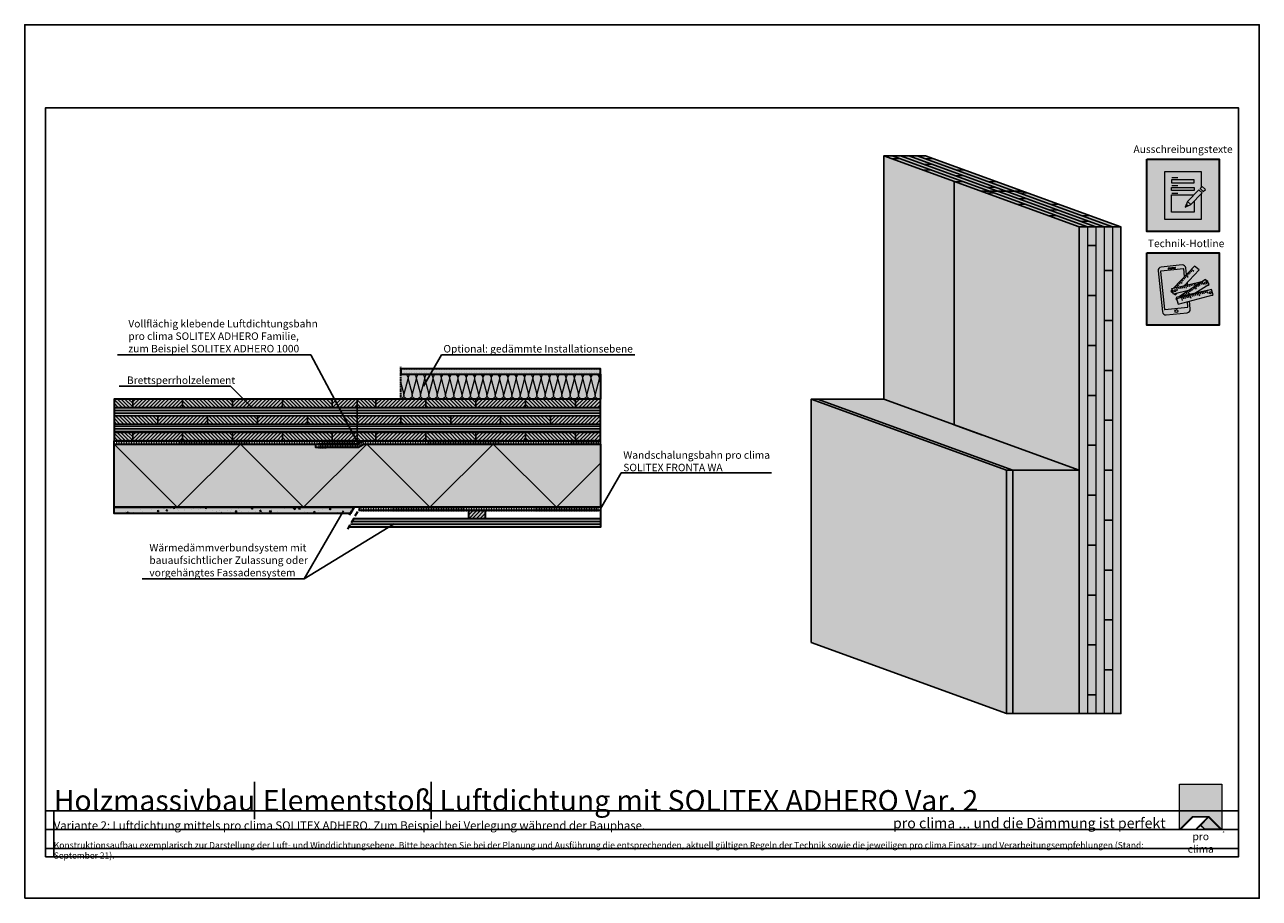
# Model space of a CAD drawing. Units: millimetres. Extents: x -3669 to 44285, y -11419 to 76072.
# Drawn here: x 5585 to 8555, y 13381 to 15481 of the extents above; entities that cross this region are included whole.
import ezdxf
from ezdxf import colors
from ezdxf.entities.mleader import LeaderData, LeaderLine
from ezdxf.math import Vec2, Vec3

# ---------------------------------------------------------------- set-up
doc = ezdxf.new("R2010")
doc.units = ezdxf.units.MM
doc.linetypes.add('ACAD_ISO10W100', pattern=[18, 12, -3, 0, -3])
doc.linetypes.add('pro_clima_Bahnen_eng', pattern=[4, 2, -2])
doc.layers.add('Ansichtsfenster', color=220, linetype='Continuous', plot=False)
doc.layers.add('Hilfslinie', color=202, linetype='Continuous', plot=False)
for name, color, linetype, lineweight in [('Beschriftung', 112, 'Continuous', 18), ('Kontur 0.18', 7, 'Continuous', 18), ('Kontur 0.25', 7, 'Continuous', 25), ('Kontur 0.35', 7, 'Continuous', 35), ('Piktogramme', 20, 'Continuous', 15), ('pro clima Außendichtung', 40, 'pro_clima_Bahnen_eng', 100), ('pro clima Luftdichtung', 142, 'pro_clima_Bahnen_eng', 100), ('Schraffur', 134, 'Continuous', 25), ('Schriftfeld', 8, 'Continuous', 25), ('Strichpunkt', 80, 'ACAD_ISO10W100', 35)]:
    doc.layers.add(name, color=color, linetype=linetype, lineweight=lineweight)
doc.layers.add('Logo', color=230, linetype='Continuous', lineweight=0, plot=False)
doc.layers.add('Schraffur farblich', color=71, linetype='Continuous')
doc.layers.add('Text', color=112, linetype='Continuous')
doc.styles.get("Standard").update_dxf_attribs({"font": 'arial.ttf'})
doc.styles.add('Stil1', font='arial.ttf')
pattern_1 = [(225, (-344.053, 35406.7), (4.490128, -4.490128), [])]

# ---------------------------------------------------------------- blocks, each defined once
blk = doc.blocks.new('pro clima Logo')
at = {"layer": 'Schraffur', "true_color": 0x0085bd}
h = blk.add_hatch(color=142, dxfattribs=at)
h.dxf.hatch_style = 1
h.paths.add_polyline_path([(10.2, 0), (0, 0), (0, -10.91), (3.13, -7.78), (7.08, -7.78), (10.2, -10.91)])
at = {"layer": 'Schraffur', "true_color": 0x000000}
h = blk.add_hatch(color=18, dxfattribs=at)
h.dxf.hatch_style = 1
h.paths.add_polyline_path([(7.08, -7.78), (3.13, -7.78), (0, -10.91), (4.02, -10.91), (5.04, -9.88), (6.07, -10.91), (10.2, -10.91)])
h.paths.add_polyline_path([(6.82, -7.92), (3.96, -10.78), (0.33, -10.78), (3.18, -7.92)], flags=16)
h.paths.add_polyline_path([(7.02, -7.92), (9.88, -10.78), (6.13, -10.78), (5.14, -9.79)], flags=16)
at = {"layer": 'Schraffur', "true_color": 0x00a13a}
h = blk.add_hatch(color=114, dxfattribs=at)
h.dxf.hatch_style = 1
h.paths.add_polyline_path([(7.02, -7.92), (5.14, -9.79), (6.13, -10.78), (9.88, -10.78)])
at = {"layer": 'Logo'}
blk.add_lwpolyline([(0, -10.91), (0, 0), (10.2, 0), (10.2, -10.91)], dxfattribs=at)
for points in [[(0, -10.91), (3.13, -7.78), (7.08, -7.78), (10.2, -10.91), (6.07, -10.91), (5.04, -9.88), (4.02, -10.91)], [(6.82, -7.92), (3.18, -7.92), (0.33, -10.78), (3.96, -10.78)], [(9.88, -10.78), (6.13, -10.78), (5.14, -9.79), (7.02, -7.92)]]:
    blk.add_lwpolyline(points, close=True, dxfattribs=at)
at = {"layer": 'Text', "attachment_point": 1, "style": 'Stil1'}
for s, width, heights, insert, char_height in [('®', 1.1845, [0], (10.31, -11.3), 0.8), ('\\pxqc;pro clima', 10.2532, [2.53], (0, -11.64), 1.8)]:
    blk.add_mtext_dynamic_manual_height_columns(s, width=width, gutter_width=12.5, heights=heights, dxfattribs=dict(at, insert=insert, char_height=char_height))
blk = doc.blocks.new('_None')
blk = doc.blocks.new('Hinweise_zur_Zeichnung')
at = {"layer": 'Hilfslinie'}
for points in [[(1685.2, 27980.6), (1685.2, 28090.6)], [(1665.2, 28000.6), (4535.2, 28000.6)]]:
    blk.add_lwpolyline(points, dxfattribs=at)
at = {"layer": 'Text', "insert": (1685.2, 28015.9), "char_height": 15, "attachment_point": 1}
blk.add_mtext_dynamic_manual_height_columns('{\\C252;\\c9999763;Konstruktionsaufbau exemplarisch zur Darstellung der Luft- und Winddichtungsebene. Bitte beachten Sie bei der Planung und Ausführung die entsprechenden, aktuell gültigen Regeln der Technik sowie die jeweiligen pro clima Einsatz- und Verarbeitungsempfehlungen (Stand: September 21).}', width=2717.167, gutter_width=12.5, heights=[41.7], dxfattribs=at)
blk = doc.blocks.new('pro_clima_Ausschreibungstexte')
at = {"layer": 'Piktogramme', "transparency": 33554687}
h = blk.add_hatch(color=256, dxfattribs=at)
h.dxf.hatch_style = 1
h.paths.add_polyline_path([(4460.1, 8892), (4455.2, 8886.9), (4463, 8879.4), (4468, 8884.4)])
h.paths.add_polyline_path([(4460, 8876.3), (4452.3, 8883.9), (4425.4, 8856), (4433.2, 8848.4)])
h.paths.add_polyline_path([(4422.1, 8848.2), (4419.7, 8842.3), (4425.5, 8845)])
at = {"layer": 'Schraffur farblich', "true_color": 0xffffff, "transparency": 33554687}
h = blk.add_hatch(color=7, dxfattribs=at)
h.dxf.hatch_style = 1
h.paths.add_polyline_path([(4501.4, 8957.5), (4327.2, 8957.5), (4327.2, 8783.2), (4501.4, 8783.2)])
at = {"layer": 'Ansichtsfenster'}
blk.add_line((4422.1, 8848.2), (4425.5, 8845), dxfattribs=at)
at = {"layer": 'Piktogramme'}
for p, q in [((4387.1, 8913), (4401.5, 8913)), ((4387.1, 8893.8), (4401.5, 8893.8)), ((4387.1, 8875.8), (4401.5, 8875.8))]:
    blk.add_line(p, q, dxfattribs=at)
at = {"layer": 'Piktogramme', "lineweight": 35}
blk.add_lwpolyline([(4327.2, 8957.5), (4501.4, 8957.5), (4501.4, 8783.2), (4327.2, 8783.2)], close=True, dxfattribs=at)
at = {"layer": 'Piktogramme'}
for points in [[(4457.9, 8874.2), (4457.9, 8812.6), (4370.7, 8812.6), (4370.7, 8928.1), (4457.9, 8928.1), (4457.9, 8889.7)], [(4440.9, 8856.5), (4440.9, 8830.1), (4386.9, 8830.1), (4386.9, 8871.5), (4440.3, 8871.5)], [(4425.4, 8856), (4419.7, 8842.3), (4433.2, 8848.4)]]:
    blk.add_lwpolyline(points, dxfattribs=at)
for points in [[(4386.9, 8907.8), (4386.9, 8900.6), (4440.9, 8900.6), (4440.9, 8907.8)], [(4440.9, 8889), (4440.9, 8881.8), (4386.9, 8881.8), (4386.9, 8889)]]:
    blk.add_lwpolyline(points, close=True, dxfattribs=at)
at = {"layer": 'Piktogramme', "color": 22}
for points in [[(4460, 8876.3), (4433.2, 8848.4), (4425.4, 8856), (4452.3, 8883.9)], [(4463, 8879.4), (4468, 8884.4), (4460.1, 8892), (4455.2, 8886.9)]]:
    blk.add_lwpolyline(points, close=True, dxfattribs=at)
blk = doc.blocks.new('pro_clima_Technik-Hotline')
at = {"layer": 'Schraffur farblich', "true_color": 0xffffff, "transparency": 33554687}
h = blk.add_hatch(color=7, dxfattribs=at)
h.dxf.hatch_style = 1
h.paths.add_polyline_path([(4501.4, 8732.2), (4327.2, 8732.2), (4327.2, 8558), (4501.4, 8558)])
at = {"layer": 'Piktogramme'}
for p, q in [((4401.1, 8642), (4399.2, 8648.5)), ((4403.3, 8649.5), (4404.5, 8645.6)), ((4407.6, 8650.5), (4408.7, 8646.6)), ((4411.7, 8651.5), (4412.8, 8647.6)), ((4420, 8653.5), (4421.9, 8647)), ((4424.1, 8654.5), (4425.3, 8650.5)), ((4428.4, 8655.5), (4429.5, 8651.4)), ((4431.5, 8643.7), (4434.1, 8640.4)), ((4432.5, 8656.5), (4433.6, 8652.6)), ((4435, 8646), (4437.6, 8642.6)), ((4436.7, 8657.5), (4437.9, 8653.6)), ((4438.6, 8648.3), (4441.2, 8644.9)), ((4440.8, 8658.5), (4442.7, 8652)), ((4442.1, 8650.5), (4446.3, 8645)), ((4444.7, 8659.5), (4445.8, 8655.5)), ((4445.4, 8652.6), (4447.9, 8649.3)), ((4448.9, 8660.5), (4450.1, 8656.5)), ((4448.9, 8654.9), (4451.5, 8651.6)), ((4452.5, 8657.2), (4455, 8653.8)), ((4453.1, 8661.5), (4453.9, 8658.6)), ((4456, 8659.5), (4458.6, 8656.1)), ((4457.3, 8662.5), (4457.7, 8661.1)), ((4459.3, 8661.6), (4463.5, 8656)), ((4461.2, 8663.4), (4461.2, 8663.3)), ((4406.9, 8627.9), (4407.6, 8627)), ((4409.5, 8627), (4410.1, 8624.9)), ((4410.3, 8624.5), (4412.3, 8618)), ((4410.4, 8630.1), (4412, 8628)), ((4413.7, 8628), (4414.2, 8626)), ((4413.9, 8632.4), (4416.5, 8629.1)), ((4414.4, 8625.6), (4415.6, 8621.6)), ((4417.4, 8634.7), (4420, 8631.3)), ((4417.9, 8628.9), (4418.4, 8627.1)), ((4418.6, 8626.7), (4419.8, 8622.7)), ((4421, 8637), (4423.6, 8633.6)), ((4422, 8629.8), (4422.5, 8628.1)), ((4422.7, 8627.8), (4423.9, 8623.8)), ((4424.5, 8639.2), (4428.8, 8633.7)), ((4426.3, 8630.8), (4426.7, 8629.2)), ((4426.9, 8628.9), (4428.1, 8624.9)), ((4428, 8641.5), (4430.6, 8638.1)), ((4430.4, 8631.7), (4430.8, 8630.3)), ((4431, 8630), (4433, 8623.4)), ((4434.5, 8632.6), (4434.9, 8631.4)), ((4435.1, 8631), (4436.3, 8627.1)), ((4438.8, 8633.6), (4439.1, 8632.5)), ((4439.3, 8632.1), (4440.5, 8628.2)), ((4442.9, 8634.5), (4443.2, 8633.6)), ((4443.3, 8633.2), (4444.6, 8629.3)), ((4447.2, 8635.5), (4447.4, 8634.7)), ((4447.6, 8634.3), (4448.8, 8630.4)), ((4451.3, 8636.4), (4451.5, 8635.8)), ((4451.6, 8635.4), (4453.7, 8628.9)), ((4455.2, 8637.3), (4455.3, 8636.8)), ((4455.5, 8636.4), (4456.7, 8632.5)), ((4459.4, 8638.2), (4459.5, 8637.9)), ((4459.7, 8637.5), (4460.9, 8633.6)), ((4463.6, 8639.2), (4463.7, 8639)), ((4463.8, 8638.6), (4465.1, 8634.6)), ((4467.8, 8640.1), (4467.8, 8640.1)), ((4469.2, 8635.7), (4468, 8639.7)), ((4473.9, 8634.2), (4471.8, 8640.7))]:
    blk.add_line(p, q, dxfattribs=at)
at = {"layer": 'Piktogramme', "lineweight": 35}
blk.add_lwpolyline([(4327.2, 8732.2), (4501.4, 8732.2), (4501.4, 8558), (4327.2, 8558)], close=True, dxfattribs=at)
at = {"layer": 'Piktogramme'}
for points in [[(4422.7, 8680.3), (4421, 8695.8, 0.41424), (4412.1, 8703), (4361.6, 8697.6, 0.414172), (4354.3, 8688.7), (4364.9, 8590.1, 0.414255), (4373.8, 8582.9), (4424.3, 8588.3, 0.414187), (4431.6, 8597.2), (4429.6, 8615.9)], [(4418.2, 8675.5), (4416.2, 8693.5, 0.414207), (4415.6, 8694), (4360.8, 8688.2, 0.414263), (4360.3, 8687.6), (4370.1, 8596.3, 0.414214), (4370.7, 8595.8), (4425.5, 8601.6, 0.41417), (4426, 8602.3), (4424.7, 8614.6)]]:
    blk.add_lwpolyline(points, format="xyb", dxfattribs=at)
blk.add_lwpolyline([(4395.5, 8697.2), (4379.3, 8695.4, 1), (4379.5, 8693.6), (4395.7, 8695.4, 1)], format="xyb", close=True, dxfattribs=at)
for points in [[(4416.8, 8653.2), (4452.8, 8691.5), (4441.5, 8700.3), (4391.5, 8647.1)], [(4421.3, 8671.9), (4417.9, 8674.6)], [(4426.3, 8673.1), (4420.7, 8677.5)], [(4426.7, 8677.7), (4423.3, 8680.3)], [(4429.6, 8680.7), (4426.1, 8683.3)], [(4432.4, 8683.7), (4428.9, 8686.3)], [(4435.2, 8686.7), (4431.7, 8689.3)], [(4440, 8687.7), (4434.4, 8692.1)], [(4388.4, 8643.8), (4384.7, 8639.8), (4390.9, 8635)], [(4427.7, 8641.8), (4391.4, 8633.1), (4387.7, 8646.2), (4462.5, 8664.2)], [(4393.1, 8647.5), (4392.7, 8647.7)], [(4398.1, 8648.7), (4395.5, 8650.7)], [(4479.8, 8643.2), (4397.9, 8624.9), (4401.5, 8611.7), (4402, 8611.8)], [(4401.7, 8651.1), (4398.3, 8653.7)], [(4404.5, 8654), (4401.1, 8656.7)], [(4442.8, 8634.9), (4476.9, 8656.9), (4468.4, 8667.9), (4403.2, 8626)], [(4407.4, 8657), (4403.9, 8659.7)], [(4412.3, 8658.3), (4406.7, 8662.6)], [(4412.9, 8662.9), (4409.5, 8665.6)], [(4415.7, 8666), (4412.3, 8668.6)], [(4418.5, 8668.9), (4415.1, 8671.6)], [(4420.5, 8654.1), (4420.2, 8656.8)], [(4425.4, 8655.2), (4424.7, 8661.6)], [(4475.2, 8655.7), (4475.9, 8653.4), (4468.9, 8651.7)], [(4469.9, 8665.9), (4472.1, 8666.5), (4473.7, 8661.1)], [(4392.9, 8633.4), (4396, 8631), (4399.8, 8635.1)], [(4398.4, 8623), (4397, 8622), (4399.6, 8618.6)], [(4422.2, 8638.2), (4421.9, 8640.4)], [(4426.8, 8641.2), (4426.8, 8641.6)], [(4483.6, 8630.1), (4486.2, 8630.7), (4486.2, 8630.8)]]:
    blk.add_lwpolyline(points, dxfattribs=at)
blk.add_lwpolyline([(4482.7, 8644), (4398.8, 8621.9), (4402.9, 8608.9), (4486.8, 8631)], close=True, dxfattribs=at)
at = {"layer": 'Piktogramme', "color": 13, "lineweight": -3, "true_color": 0xca5a52}
blk.add_lwpolyline([(4415.9, 8652.5), (4417.1, 8648.6)], close=True, dxfattribs=at)
at = {"layer": 'Piktogramme'}
blk.add_circle((4398.3, 8592.3), 3.34, dxfattribs=at)
for centre, major_axis, ratio in [((4395.1, 8641), (-2.56, -0.62), 0.918997), ((4468.5, 8659.7), (2.17, 1.39), 0.964776), ((4479.9, 8636.2), (2.55, 0.67), 0.920941)]:
    blk.add_ellipse(centre, major_axis=major_axis, ratio=ratio, dxfattribs=at)

msp = doc.modelspace()

# ---------------------------------------------------------------- hatches: boundary and pattern name
at = {"layer": 'Schraffur'}
h = msp.add_hatch(dxfattribs=at)
h.set_pattern_fill('PUNKTE2', color=256, scale=6, angle=90, pattern_type=2)
h.set_pattern_definition([(90, (7764.761, 13330.5967), (-6, 6), [0, -6])])
h.paths.add_polyline_path([(6490.15535, 14653.09668), (6490.15535, 14640.59668), (6970.185, 14640.59668), (6970.185, 14653.09668)])
at = {"layer": 'Schraffur', "lineweight": 20, "transparency": 33554687}
h = msp.add_hatch(dxfattribs=at)
h.set_pattern_fill('CWHATCHPATTERN_201', color=256, scale=6.000002, angle=179.99999817, style=0, pattern_type=2)
h.set_pattern_definition([(180, (7178.6, 14640.597), (-2e-06, -60), [2.6784, -7.3216]), (270, (7187.26, 14632.22), (20, -6e-07), [1.6228, -58.3772]), (270, (7177.26, 14590.597), (20, -6e-07), [1.6228, -58.3772]), (284.93246, (7167.4993, 14628.4516), (20.0011, -59.999736), [36.9578, -273.5258]), (255.06753, (7167.0226, 14628.4516), (20.001105, 59.999735), [36.9578, -273.5258]), (195.2551, (7175.922, 14640.5967), (20.000005, -1e-06), [2.7182, -225.3169]), (344.7449, (7178.6, 14640.5967), (20.000005, 3e-06), [2.7182, -225.3169]), (195.2551, (7171.2226, 14581.312), (20.000005, -1e-06), [2.7182, -225.3169]), (164.7449, (7165.922, 14580.5967), (-20.000005, 1e-07), [2.7182, -225.3169]), (210.9638, (7173.299, 14639.881), (20.00001, -5e-07), [2.6114, -114.0077]), (329.0362, (7181.237, 14639.881), (20.00001, -2e-06), [2.6114, -114.0077]), (210.9638, (7173.462, 14582.655), (20.00001, -5e-07), [2.6114, -114.0077]), (149.0362, (7163.299, 14581.312), (-20.00001, 8e-07), [2.6114, -114.0077]), (225, (7171.06, 14638.538), (20, -6e-07), [2.2208, -82.632]), (315, (7183.462, 14638.538), (20, -6e-07), [2.2208, -82.632]), (225, (7175.032, 14584.226), (20, -6e-07), [2.2208, -82.632]), (135, (7161.06, 14582.655), (-20, 6e-07), [2.2208, -82.632]), (236.31, (7169.49, 14636.968), (20, 2e-06), [2.3294, -69.7817]), (303.69, (7185.032, 14636.968), (20, -4e-06), [2.3294, -69.7817]), (236.31, (7176.324, 14586.164), (20, 2e-06), [2.3294, -69.7817]), (123.69, (7159.49, 14584.226), (-20, 3e-06), [2.3294, -69.7817]), (251.565, (7168.198, 14635.03), (20, 4e-07), [2.962, -60.2836]), (288.435, (7186.324, 14635.03), (20, -2e-06), [2.962, -60.2836]), (251.565, (7177.261, 14588.974), (20, 4e-07), [2.962, -60.2836]), (108.435, (7158.198, 14586.164), (-20, 2e-06), [2.962, -60.2836]), (263.6598, (7187.261, 14630.597), (20.00002, 120.00005), [2.1583, -178.9495]), (276.3402, (7167.261, 14630.597), (20.00001, -120.00005), [2.1583, -178.9495]), (83.6598, (7177.261, 14590.5967), (-19.999985, -120.00006), [2.1583, -178.9495]), (96.3402, (7177.261, 14590.5967), (-20.00001, 120.000053), [2.1583, -178.9495])])
h.paths.add_polyline_path([(6970.185, 14640.59668), (6490.15535, 14640.5967), (6490.15535, 14580.59668), (6970.185, 14580.59668)])
at = {"layer": 'Schraffur'}
h = msp.add_hatch(dxfattribs=at)
h.set_pattern_fill('ANSI31', color=256, scale=2, angle=90)
h.set_pattern_definition([(135, (-344.053, 35406.7), (-4.490128, -4.490128), [])])
h.paths.add_polyline_path([(6385.185, 14500.59668), (6385.185, 14480.59668), (6430.185, 14480.59668), (6430.185, 14500.59668)])
h.paths.add_polyline_path([(6550.185, 14500.59668), (6550.185, 14480.59668), (6670.185, 14480.59668), (6670.185, 14500.59668)])
h.paths.add_polyline_path([(6205.185, 14500.59668), (6205.185, 14480.59668), (6325.185, 14480.59668), (6325.185, 14500.59668)])
h.paths.add_polyline_path([(5965.185, 14500.59668), (5965.185, 14480.59668), (6085.185, 14480.59668), (6085.185, 14500.59668)])
h.paths.add_polyline_path([(6205.185, 14580.59668), (6205.185, 14560.59668), (6325.185, 14560.59668), (6325.185, 14580.59668)])
h.paths.add_polyline_path([(5965.185, 14580.59668), (5965.185, 14560.59668), (6085.185, 14560.59668), (6085.185, 14580.59668)])
h.paths.add_polyline_path([(5800.185, 14500.59668), (5800.185, 14480.59668), (5845.185, 14480.59668), (5845.185, 14500.59668)])
h.paths.add_polyline_path([(5800.185, 14580.59668), (5800.185, 14560.59668), (5845.185, 14560.59668), (5845.185, 14580.59668)])
h.paths.add_polyline_path([(6385.185, 14580.59668), (6385.185, 14560.59668), (6430.185, 14560.59668), (6430.185, 14580.59668)])
h.paths.add_polyline_path([(6550.185, 14580.59668), (6550.185, 14560.59668), (6670.185, 14560.59668), (6670.185, 14580.59668)])
h.paths.add_polyline_path([(6790.185, 14500.59668), (6790.185, 14480.59668), (6970.185, 14480.59668), (6970.185, 14500.59668)])
h.paths.add_polyline_path([(6790.185, 14580.59668), (6790.185, 14560.59668), (6910.185, 14560.59668), (6910.185, 14580.59668)])
h.paths.add_polyline_path([(6910.185, 14500.59668), (6910.185, 14480.59668), (6970.185, 14480.59668), (6970.185, 14500.59668)], flags=17)
h.paths.add_polyline_path([(6490.185, 14540.59668), (6490.185, 14520.59668), (6610.185, 14520.59668), (6610.185, 14540.59668)])
h.paths.add_polyline_path([(6730.185, 14540.59668), (6730.185, 14520.59668), (6850.185, 14520.59668), (6850.185, 14540.59668)])
h.paths.add_polyline_path([(6265.185, 14540.59668), (6265.185, 14520.59668), (6385.185, 14520.59668), (6385.185, 14540.59668)])
h.paths.add_polyline_path([(6025.185, 14540.59668), (6025.185, 14520.59668), (6145.185, 14520.59668), (6145.185, 14540.59668)])
h.paths.add_polyline_path([(5800.185, 14540.59668), (5800.185, 14520.59668), (5905.185, 14520.59668), (5905.185, 14540.59668)])
h = msp.add_hatch(dxfattribs=at)
h.set_pattern_fill('ANSI31', color=256, scale=2, angle=135)
h.set_pattern_definition([(180, (-344.053, 35406.7), (-4e-16, -6.35), [])])
h.paths.add_polyline_path([(5800.185, 14560.59668), (5800.185, 14540.59668), (6385.185, 14540.59668), (6385.185, 14560.59668)])
h.paths.add_polyline_path([(5800.185, 14520.59668), (5800.185, 14500.59668), (6385.185, 14500.59668), (6385.185, 14520.59668)])
h.paths.add_polyline_path([(6385.185, 14560.59668), (6385.185, 14540.59668), (6425.185, 14540.59668), (6970.185, 14540.59668), (6970.185, 14560.59668), (6425.185, 14560.59668)])
h.paths.add_polyline_path([(6385.185, 14520.59668), (6385.185, 14500.59668), (6970.185, 14500.59668), (6970.185, 14520.59668)])
h = msp.add_hatch(dxfattribs=at)
h.set_pattern_fill('ANSI31', color=256, scale=2, angle=180)
h.set_pattern_definition(pattern_1)
h.paths.add_polyline_path([(6670.185, 14500.59668), (6670.185, 14480.59668), (6790.185, 14480.59668), (6790.185, 14500.59668)])
h.paths.add_polyline_path([(5845.185, 14500.59668), (5845.185, 14480.59668), (5965.185, 14480.59668), (5965.185, 14500.59668)])
h.paths.add_polyline_path([(5905.185, 14540.59668), (5905.185, 14520.59668), (6025.185, 14520.59668), (6025.185, 14540.59668)])
h.paths.add_polyline_path([(6085.185, 14500.59668), (6085.185, 14480.59668), (6205.185, 14480.59668), (6205.185, 14500.59668)])
h.paths.add_polyline_path([(6145.185, 14540.59668), (6145.185, 14520.59668), (6265.185, 14520.59668), (6265.185, 14540.59668)])
h.paths.add_polyline_path([(6085.185, 14580.59668), (6085.185, 14560.59668), (6205.185, 14560.59668), (6205.185, 14580.59668)])
h.paths.add_polyline_path([(5845.185, 14580.59668), (5845.185, 14560.59668), (5965.185, 14560.59668), (5965.185, 14580.59668)])
h = msp.add_hatch(dxfattribs=at)
h.set_pattern_fill('ANSI31', color=256, scale=2, angle=180)
h.set_pattern_definition(pattern_1)
h.paths.add_polyline_path([(6325.185, 14500.59668), (6325.185, 14480.59668), (6385.185, 14480.59668), (6385.185, 14500.59668)])
h.paths.add_polyline_path([(6385.185, 14540.59668), (6385.185, 14520.59668), (6490.185, 14520.59668), (6490.185, 14540.59668)])
h.paths.add_polyline_path([(6325.185, 14580.59668), (6325.185, 14560.59668), (6385.185, 14560.59668), (6385.185, 14580.59668)])
h.paths.add_polyline_path([(6430.185, 14580.59668), (6430.185, 14560.59668), (6550.185, 14560.59668), (6550.185, 14580.59668)])
h.paths.add_polyline_path([(6430.185, 14500.59668), (6430.185, 14480.59668), (6550.185, 14480.59668), (6550.185, 14500.59668)])
h.paths.add_polyline_path([(6670.185, 14500.59668), (6670.185, 14480.59668), (6970.185, 14480.59668), (6970.185, 14500.59668)])
h.paths.add_polyline_path([(6670.185, 14500.59668), (6670.185, 14480.59668), (6790.185, 14480.59668), (6790.185, 14500.59668)], flags=17)
h.paths.add_polyline_path([(6790.185, 14500.59668), (6790.185, 14480.59668), (6910.185, 14480.59668), (6910.185, 14500.59668)], flags=17)
h.paths.add_polyline_path([(6610.185, 14540.59668), (6610.185, 14520.59668), (6730.185, 14520.59668), (6730.185, 14540.59668)])
h.paths.add_polyline_path([(6670.185, 14580.59668), (6670.185, 14560.59668), (6790.185, 14560.59668), (6790.185, 14580.59668)])
h.paths.add_polyline_path([(6910.185, 14580.59668), (6910.185, 14560.59668), (6970.185, 14560.59668), (6970.185, 14580.59668)])
h.paths.add_polyline_path([(6850.185, 14540.59668), (6850.185, 14520.59668), (6970.185, 14520.59668), (6970.185, 14540.59668)])
h = msp.add_hatch(dxfattribs=at)
h.set_pattern_fill('AR-CONC', color=256, scale=0.2, angle=90)
h.set_pattern_definition([(140, (7400.185, 13330.597), (3.1878, 36.43693), [3.81, -41.91]), (85, (7400.185, 13330.597), (-38.2114, -7.0487), [3.048, -33.5281]), (190.4514, (7400.45, 13333.633), (-35.02355, 29.38825), [3.238, -35.61805]), (136.1842, (7390.025, 13330.597), (8.4085, 54.2158), [5.715, -62.865]), (186.6356, (7390.726, 13335.115), (-49.4852, 47.4808), [4.857, -53.4271]), (81.184, (7390.025, 13330.597), (-49.4852, 47.4808), [4.572, -50.292]), (111, (7392.565, 13335.677), (20.45304, 30.3229), [3.81, -41.91]), (56, (7392.565, 13335.677), (-36.8376, 12.3604), [3.048, -33.528]), (161.4514, (7394.27, 13338.204), (-16.38455, 42.6833), [3.238, -35.618]), (127.5, (7400.185, 13330.597), (-16.91101, 0.61772), [0, -33.1216, 0, -34.036, 0, -33.655]), (97.5, (7400.185, 13330.597), (-20.03611, 13.36393), [0, -19.4056, 0, -32.3596, 0, -12.827]), (57.5, (7400.185, 13319.268), (1.14575, 27.11812), [0, -12.7, 0, -39.624, 0, -52.578]), (47.5, (7400.185, 13314.188), (-5.0853, 29.62584), [0, -16.51, 0, -26.3144, 0, -37.338])])
h.paths.add_polyline_path([(5800.185, 14320.59668), (5800.185, 14305.59668), (6369.02474, 14305.59668), (6377.685, 14320.59668)])
at = {"layer": 'Schraffur', "transparency": 33554687}
h = msp.add_hatch(dxfattribs=at)
h.set_pattern_fill('ANSI31', color=256, scale=2, angle=135)
h.set_pattern_definition([(180, (3970, -3100), (-4e-16, -6.35), [])])
h.paths.add_polyline_path([(6970.185, 14292.59668), (6376.51919, 14292.59668), (6364.97219, 14272.59668), (6970.185, 14272.59668)])
h = msp.add_hatch(dxfattribs=at)
h.set_pattern_fill('ANSI31', color=256, scale=2)
h.set_pattern_definition([(45, (3970, -3100), (-4.490128, 4.490128), [])])
h.paths.add_polyline_path([(6693.3521, 14312.59668), (6653.3521, 14312.59668), (6653.3521, 14292.59668), (6693.3521, 14292.59668)])
at = {"layer": 'Schraffur farblich', "true_color": 0x0085bd}
h = msp.add_hatch(color=142, dxfattribs=at)
h.dxf.hatch_style = 1
h.paths.add_polyline_path([(8122.16771, 14994.58661), (7821.46607, 15104.03305), (7821.46607, 14519.03305), (8122.16771, 14409.58661)])
h.paths.add_polyline_path([(7821.46607, 15104.03305), (7652.3214, 15165.59668), (7652.3214, 14580.59668), (7821.46607, 14519.03305)])
at = {"layer": 'Schraffur farblich', "true_color": 0xfaf0c8, "transparency": 33554687}
h = msp.add_hatch(color=254, dxfattribs=at)
h.dxf.hatch_style = 1
h.paths.add_polyline_path([(7752.3214, 15165.59668), (7652.3214, 15165.59668), (7887.24455, 15080.09164), (7987.24455, 15080.09164)])
h.paths.add_polyline_path([(7987.24455, 15080.09164), (7887.24455, 15080.09164), (8122.16771, 14994.58661), (8222.16771, 14994.58661)])
h.paths.add_polyline_path([(8222.16771, 14994.58661), (8122.16771, 14994.58661), (8122.16771, 13824.58661), (8222.16771, 13824.58661)])
at = {"layer": 'Schraffur farblich', "true_color": 0xfcfcfc, "transparency": 33554687}
h = msp.add_hatch(color=7, dxfattribs=at)
h.dxf.hatch_style = 1
h.paths.add_polyline_path([(6970.185, 14653.09668), (6490.15535, 14653.09668), (6490.15535, 14640.59668), (6970.185, 14640.59668)])
at = {"layer": 'Schraffur farblich', "true_color": 0xfaf0f0, "transparency": 33554687}
h = msp.add_hatch(color=7, dxfattribs=at)
h.dxf.hatch_style = 1
h.paths.add_polyline_path([(6970.185, 14640.59668), (6490.15535, 14640.59668), (6490.15535, 14580.59668), (6970.185, 14580.59668)])
at = {"layer": 'Schraffur farblich', "true_color": 0xfaf0c8, "transparency": 33554687}
h = msp.add_hatch(color=254, dxfattribs=at)
h.dxf.hatch_style = 1
h.paths.add_polyline_path([(6970.185, 14580.59668), (5800.185, 14580.59668), (5800.185, 14480.59668), (6970.185, 14480.59668)])
at = {"layer": 'Schraffur farblich', "true_color": 0xfaf0f0, "transparency": 33554687}
h = msp.add_hatch(color=7, dxfattribs=at)
h.dxf.hatch_style = 1
h.paths.add_polyline_path([(6970.185, 14472.59668), (6401.185, 14472.59668), (6387.32859, 14464.59668), (6285.185, 14464.59668), (6285.185, 14472.59668), (5800.185, 14472.59668), (5800.185, 14320.59668), (6970.185, 14320.59668)])
h.paths.add_polyline_path([(7920.1338, 14483.12094), (7854.35531, 14507.06235), (7652.3214, 14580.59668), (7492.3214, 14580.59668), (7962.16771, 14409.58661), (8122.16771, 14409.58661)])
h.paths.add_polyline_path([(8122.16771, 14409.58661), (7962.16771, 14409.58661), (7962.16771, 13824.58661), (8122.16771, 13824.58661)])
at = {"layer": 'Schraffur farblich', "true_color": 0xfcfcfc, "transparency": 33554687}
h = msp.add_hatch(color=7, dxfattribs=at)
h.dxf.hatch_style = 1
h.paths.add_polyline_path([(7947.16771, 14409.58661), (7477.3214, 14580.59668), (7477.3214, 13995.59668), (7947.16771, 13824.58661)])
h.paths.add_polyline_path([(7492.3214, 14580.59668), (7477.3214, 14580.59668), (7947.16771, 14409.58661), (7962.16771, 14409.58661)])
h.paths.add_polyline_path([(7962.16771, 14409.58661), (7947.16771, 14409.58661), (7947.16771, 13824.58661), (7962.16771, 13824.58661)])
h = msp.add_hatch(color=7, dxfattribs=at)
h.dxf.hatch_style = 1
h.paths.add_polyline_path([(6377.685, 14320.59668), (5800.185, 14320.59668), (5800.185, 14305.59668), (6369.02474, 14305.59668)])
at = {"layer": 'Schraffur farblich', "true_color": 0xfaf0c8, "transparency": 33554687}
h = msp.add_hatch(color=254, dxfattribs=at)
h.dxf.hatch_style = 1
h.paths.add_polyline_path([(6693.3521, 14312.59668), (6653.3521, 14312.59668), (6653.3521, 14292.59668), (6693.3521, 14292.59668)])
h.paths.add_polyline_path([(6970.185, 14292.59668), (6376.51919, 14292.59668), (6364.97219, 14272.59668), (6970.185, 14272.59668)])

# ---------------------------------------------------------------- linework, layer by layer
at = {"layer": 'Ansichtsfenster'}
msp.add_lwpolyline([(5585.185, 13380.59668), (8555.185, 13380.59668), (8555.185, 15480.59668), (5585.185, 15480.59668)], close=True, dxfattribs=at)
at = {"layer": 'Hilfslinie'}
for points in [[(5635.185, 13590.59668), (8505.185, 13590.59668)], [(5655.185, 13480.59668), (5655.185, 13590.59668)], [(5635.185, 13545.59668), (8505.185, 13545.59668)], [(5635.185, 13500.59668), (8505.185, 13500.59668)]]:
    msp.add_lwpolyline(points, dxfattribs=at)
at = {"layer": 'Kontur 0.18'}
for p, q in [((7671.11525, 15158.75628), (7691.11525, 15158.75628)), ((7751.11525, 15158.75628), (7771.11525, 15158.75628)), ((7746.29066, 15131.39467), (7766.29066, 15131.39467)), ((7748.70296, 15145.07547), (7768.70296, 15145.07547)), ((7823.87837, 15117.71386), (7843.87837, 15117.71386)), ((7826.29066, 15131.39467), (7846.29066, 15131.39467)), ((7821.46607, 15104.03305), (7841.46607, 15104.03305)), ((7899.05378, 15090.35225), (7919.05378, 15090.35225)), ((7901.46607, 15104.03305), (7921.46607, 15104.03305)), ((7896.64148, 15076.67144), (7916.64148, 15076.67144)), ((7974.22919, 15062.99064), (7994.22919, 15062.99064)), ((7976.64148, 15076.67144), (7996.64148, 15076.67144)), ((7971.81689, 15049.30983), (7991.81689, 15049.30983)), ((8049.40459, 15035.62903), (8069.40459, 15035.62903)), ((8051.81689, 15049.30983), (8071.81689, 15049.30983)), ((8046.9923, 15021.94822), (8066.9923, 15021.94822)), ((8124.58, 15008.26741), (8144.58, 15008.26741)), ((8126.9923, 15021.94822), (8146.9923, 15021.94822)), ((8142.16771, 14994.58661), (8142.16771, 13824.58661)), ((8162.16771, 14994.58661), (8162.16771, 13824.58661)), ((8182.16771, 14994.58661), (8182.16771, 13824.58661)), ((8202.16771, 14994.58661), (8202.16771, 13824.58661))]:
    msp.add_line(p, q, dxfattribs=at)
at = {"layer": 'Kontur 0.18', "lineweight": 25}
for p, q in [((8142.16771, 14994.58661), (7672.3214, 15165.59668)), ((8162.16771, 14994.58661), (7692.3214, 15165.59668)), ((8182.16771, 14994.58661), (7712.3214, 15165.59668)), ((8202.16771, 14994.58661), (7732.3214, 15165.59668)), ((8142.16771, 14949.58661), (8162.16771, 14949.58661)), ((8182.16771, 14889.58661), (8202.16771, 14889.58661)), ((8142.16771, 14829.58661), (8162.16771, 14829.58661)), ((8182.16771, 14769.58661), (8202.16771, 14769.58661)), ((8142.16771, 14709.58661), (8162.16771, 14709.58661)), ((8182.16771, 14649.58661), (8202.16771, 14649.58661)), ((8142.16771, 14589.58661), (8162.16771, 14589.58661)), ((8182.16771, 14529.58661), (8202.16771, 14529.58661)), ((8142.16771, 14469.58661), (8162.16771, 14469.58661)), ((8182.16771, 14409.58661), (8202.16771, 14409.58661)), ((8142.16771, 14349.58661), (8162.16771, 14349.58661)), ((8182.16771, 14289.58661), (8202.16771, 14289.58661)), ((8142.16771, 14229.58661), (8162.16771, 14229.58661)), ((8142.16771, 14229.58661), (8162.16771, 14229.58661)), ((8182.16771, 14169.58661), (8202.16771, 14169.58661)), ((8182.16771, 14169.58661), (8202.16771, 14169.58661)), ((8142.16771, 14109.58661), (8162.16771, 14109.58661)), ((8182.16771, 14049.58661), (8202.16771, 14049.58661)), ((8142.16771, 13989.58661), (8162.16771, 13989.58661)), ((8182.16771, 13929.58661), (8202.16771, 13929.58661)), ((8142.16771, 13869.58661), (8162.16771, 13869.58661))]:
    msp.add_line(p, q, dxfattribs=at)
at = {"layer": 'Kontur 0.25'}
for p, q in [((7652.3214, 15165.59668), (7652.3214, 14580.59668)), ((7887.24455, 15080.09164), (7987.24455, 15080.09164)), ((5800.185, 14560.59668), (6970.185, 14560.59668)), ((5845.185, 14580.59668), (5845.185, 14560.59668)), ((5965.185, 14580.59668), (5965.185, 14560.59668)), ((6085.185, 14580.59668), (6085.185, 14560.59668)), ((6205.185, 14580.59668), (6205.185, 14560.59668)), ((6325.185, 14580.59668), (6325.185, 14560.59668)), ((6385.185, 14580.59668), (6385.185, 14480.59668)), ((6430.185, 14580.59668), (6430.185, 14560.59668)), ((6550.185, 14580.59668), (6550.185, 14560.59668)), ((6670.185, 14580.59668), (6670.185, 14560.59668)), ((6790.185, 14580.59668), (6790.185, 14560.59668)), ((6910.185, 14580.59668), (6910.185, 14560.59668)), ((7652.3214, 14580.59668), (8122.16771, 14409.58661)), ((5800.185, 14540.59668), (6970.185, 14540.59668)), ((5905.185, 14520.59668), (5905.185, 14540.59668)), ((6025.185, 14520.59668), (6025.185, 14540.59668)), ((6145.185, 14520.59668), (6145.185, 14540.59668)), ((6265.185, 14520.59668), (6265.185, 14540.59668)), ((6490.185, 14520.59668), (6490.185, 14540.59668)), ((6610.185, 14520.59668), (6610.185, 14540.59668)), ((6730.185, 14520.59668), (6730.185, 14540.59668)), ((6850.185, 14520.59668), (6850.185, 14540.59668)), ((5800.185, 14520.59668), (6970.185, 14520.59668)), ((5800.185, 14500.59668), (6970.185, 14500.59668)), ((5845.185, 14500.59668), (5845.185, 14480.59668)), ((5965.185, 14500.59668), (5965.185, 14480.59668)), ((6085.185, 14500.59668), (6085.185, 14480.59668)), ((6205.185, 14500.59668), (6205.185, 14480.59668)), ((6325.185, 14500.59668), (6325.185, 14480.59668)), ((6385.185, 14472.59668), (6385.185, 14500.59668)), ((6430.185, 14500.59668), (6430.185, 14480.59668)), ((6550.185, 14500.59668), (6550.185, 14480.59668)), ((6670.185, 14500.59668), (6670.185, 14480.59668)), ((6790.185, 14500.59668), (6790.185, 14480.59668)), ((6910.185, 14500.59668), (6910.185, 14480.59668))]:
    msp.add_line(p, q, dxfattribs=at)
at = {"layer": 'Kontur 0.25', "lineweight": 25}
for p, q in [((7752.3214, 15165.59668), (8222.16771, 14994.58661)), ((7477.3214, 14580.59668), (7947.16771, 14409.58661)), ((7492.3214, 14580.59668), (7962.16771, 14409.58661)), ((7477.3214, 13995.59668), (7947.16771, 13824.58661))]:
    msp.add_line(p, q, dxfattribs=at)
at = {"layer": 'Kontur 0.25'}
for points in [[(8122.16771, 14994.58661), (7652.3214, 15165.59668), (7752.3214, 15165.59668)], [(7821.46607, 15104.03305), (7821.46607, 14519.03305), (7887.24455, 14495.09164)]]:
    msp.add_lwpolyline(points, dxfattribs=at)
msp.add_lwpolyline([(8122.16771, 13824.58661), (8222.16771, 13824.58661), (8222.16771, 14994.58661), (8122.16771, 14994.58661)], close=True, dxfattribs=at)
at = {"layer": 'Kontur 0.25', "lineweight": 25}
for points in [[(7477.3214, 13995.59668), (7477.3214, 14580.59668), (7652.3214, 14580.59668)], [(8122.16771, 13824.58661), (7962.16771, 13824.58661), (7962.16771, 14409.58661), (8122.16771, 14409.58661), (8122.16771, 13824.58661)]]:
    msp.add_lwpolyline(points, dxfattribs=at)
msp.add_lwpolyline([(7962.16771, 13824.58661), (7947.16771, 13824.58661), (7947.16771, 14409.58661), (7962.16771, 14409.58661)], close=True, dxfattribs=at)
at = {"layer": 'Kontur 0.35'}
for p, q in [((5800.185, 14472.59668), (5800.185, 14480.59668)), ((6970.185, 14472.59668), (6970.185, 14480.59668))]:
    msp.add_line(p, q, dxfattribs=at)
for points in [[(6490.15535, 14653.09668), (6490.15535, 14640.59668), (6970.185, 14640.59668), (6970.185, 14653.09668)], [(6970.185, 14480.59668), (6970.185, 14580.59668), (5800.185, 14580.59668), (5800.185, 14480.59668)], [(6377.685, 14320.59668), (6369.02474, 14305.59668), (5800.185, 14305.59668), (5800.185, 14320.59668)]]:
    msp.add_lwpolyline(points, close=True, dxfattribs=at)
for points in [[(6970.185, 14640.59668), (6970.185, 14580.59668)], [(6970.185, 14472.59668), (6970.185, 14320.59668), (5800.185, 14320.59668), (5800.185, 14472.59668), (6385.185, 14472.59668)], [(6401.185, 14472.59668), (6387.32859, 14464.59668), (6285.185, 14464.59668), (6285.185, 14472.59668), (6385.185, 14472.59668), (6399.04141, 14480.59668)], [(6401.185, 14472.59668), (6970.185, 14472.59668)], [(6970.185, 14320.59668), (6970.185, 14312.59668), (6388.0662, 14312.59668)], [(6970.185, 14292.59668), (6970.185, 14272.59668), (6364.97219, 14272.59668)], [(6970.185, 14312.59668), (6970.185, 14292.59668), (6376.51919, 14292.59668)], [(6653.3521, 14292.59668), (6653.3521, 14312.59668)], [(6693.3521, 14292.59668), (6693.3521, 14312.59668)]]:
    msp.add_lwpolyline(points, dxfattribs=at)
at = {"layer": 'pro clima Außendichtung'}
msp.add_lwpolyline([(6965.185, 14316.59668), (6395.3756, 14316.59668)], dxfattribs=at)
at = {"layer": 'pro clima Luftdichtung'}
for points in [[(5805.185, 14476.59668), (6380.185, 14476.59668)], [(6970.185, 14476.59668), (6399.64047, 14476.59668), (6386.19346, 14468.83305), (6290.18499, 14468.60838)]]:
    msp.add_lwpolyline(points, dxfattribs=at)
at = {"layer": 'Schraffur'}
msp.add_lwpolyline([(5800.185, 14472.59668), (5952.185, 14320.59668), (6104.185, 14472.59668), (6256.185, 14320.59668), (6408.185, 14472.59668), (6560.185, 14320.59668), (6712.185, 14472.59668), (6864.185, 14320.59668), (6970.185, 14426.59668)], dxfattribs=at)
at = {"layer": 'Schriftfeld'}
for p, q in [((6138.2898, 13570.59668), (6138.2898, 13660.59668)), ((6562.87068, 13570.59668), (6562.87068, 13660.59668))]:
    msp.add_line(p, q, dxfattribs=at)
msp.add_lwpolyline([(5635.185, 13480.59668), (8505.185, 13480.59668), (8505.185, 15280.59668), (5635.185, 15280.59668)], close=True, dxfattribs=at)
at = {"layer": 'Strichpunkt', "ltscale": 0.3}
msp.add_line((6490.15535, 14580.59668), (6490.15535, 14658.09668), dxfattribs=at)
at = {"layer": 'Strichpunkt'}
for points in [[(6362.47219, 14268.26655), (6392.685, 14320.59668)], [(6366.52474, 14301.26655), (6377.685, 14320.59668)]]:
    msp.add_lwpolyline(points, dxfattribs=at)

# ---------------------------------------------------------------- block references
at = {"layer": 'Hilfslinie', "lineweight": 106}
msp.add_blockref('Hinweise_zur_Zeichnung', (3970, -14500), dxfattribs=at)
at = {"layer": 'Schraffur farblich'}
for name in ['pro_clima_Ausschreibungstexte', 'pro_clima_Technik-Hotline']:
    msp.add_blockref(name, (3957.38651, 6200), dxfattribs=at)
at = {"layer": 'Schriftfeld', "xscale": 10, "yscale": 10, "zscale": 10}
msp.add_blockref('pro clima Logo', (8363.13557, 13654.67363), dxfattribs=at)

# ---------------------------------------------------------------- texts
at = {"layer": 'Text', "attachment_point": 1, "style": 'Stil1'}
for s, width, heights, insert, char_height in [('\\pxqc;Ausschreibungstexte', 231.1871581, [75.96398], (8256.18125, 15190.26614), 18), ('Technik-Hotline', 24.6426235, [0], (8287.09557, 14963.86957), 18), ('Variante 2: Luftdichtung mittels pro clima SOLITEX ADHERO. Zum Beispiel bei Verlegung während der Bauphase.', 1951.1388278, [61.34662], (5655.185, 13565.60489), 20)]:
    msp.add_mtext_dynamic_manual_height_columns(s, width=width, gutter_width=12.5, heights=heights, dxfattribs=dict(at, insert=insert, char_height=char_height))
at = {"layer": 'Text', "attachment_point": 1}
for s, width, heights, insert, char_height in [('Holzmassivbau', 494.0651764, [43.14045], (5655.185, 13640.64634), 50), ('Elementstoß', 494.0651764, [43.14045], (6158.2898, 13640.64634), 50), ('Luftdichtung mit SOLITEX ADHERO Var. 2', 1503.756899, [56.20238], (6582.87068, 13640.64634), 50), ('{\\fArial|b0|i1|c0|p34;\\C142;\\c12420352;pro clima ... und die Dämmung ist perfekt}', 806.2982523, [3.92697], (7673.88894, 13573.86407), 25)]:
    msp.add_mtext_dynamic_manual_height_columns(s, width=width, gutter_width=12.5, heights=heights, dxfattribs=dict(at, insert=insert, char_height=char_height))

# ---------------------------------------------------------------- leaders
at = {"layer": 'Beschriftung'}
ml = msp.add_multileader_mtext('Standard', dxfattribs=at)
ml.set_content('{\\fArial|b0|i0|c0|p18;Vollflächig klebende Luftdichtungsbahn\\fTimes New Roman|b0|i0|c0|p18;\\P\\pq*;\\fArial|b0|i0|c0|p18;pro clima SOLITEX ADHERO Familie,\\fTimes New Roman|b0|i0|c0|p18;\\P\\fArial|b0|i0|c0|p18;zum Beispiel SOLITEX ADHERO 1000}', color=256)
ml.set_leader_properties()
ml.set_arrow_properties(name='NONE')
ml.build(insert=Vec2(0, 0))
ml.multileader.update_dxf_attribs({"has_dogleg": 0, "text_left_attachment_type": 5, "text_right_attachment_type": 5, "text_bottom_attachment_type": 10, "arrow_head_size": 25})
ctx = ml.context
ctx.base_point, ctx.char_height, ctx.arrow_head_size, ctx.landing_gap_size, ctx.plane_origin = Vec3(5829.53168, 14686.98991), 18, 25, 5, Vec3(6240.26519, 14571.32566)
ctx.left_attachment, ctx.right_attachment, ctx.top_attachment = 5, 5, 10
notes = []
notes.append((ctx, [(0, (1, 1, 0), (6353.87684, 14686.98991), (-1, 0), 80, [(0, [(6389.19074, 14470.56353)], 0, [])])]))
ctx.mtext.insert, ctx.mtext.flow_direction = Vec3(5834.53168, 14770.93262), 5
ml = msp.add_multileader_mtext('Standard', dxfattribs=at)
ml.set_content('Optional: gedämmte Installationsebene', color=256)
ml.set_leader_properties()
ml.set_arrow_properties(name='NONE')
ml.build(insert=Vec2(0, 0))
ml.multileader.update_dxf_attribs({"has_dogleg": 0, "text_left_attachment_type": 5, "text_right_attachment_type": 5, "text_bottom_attachment_type": 10, "arrow_head_size": 25})
ctx = ml.context
ctx.base_point, ctx.char_height, ctx.arrow_head_size, ctx.landing_gap_size, ctx.plane_origin = Vec3(6587.53094, 14686.98991), 18, 25, 5, Vec3(6560.80309, 14641.98991)
ctx.left_attachment, ctx.right_attachment, ctx.top_attachment = 5, 5, 10
notes.append((ctx, [(0, (1, 1, 0), (6507.53094, 14686.98991), (1, 0), 80, [(0, [(6544.22967, 14611.98991)], 0, [])])]))
ctx.mtext.insert, ctx.mtext.flow_direction = Vec3(6592.53094, 14710.6011), 5
ml = msp.add_multileader_mtext('Standard', dxfattribs=at)
ml.set_content('Brettsperrholzelement', color=256)
ml.set_leader_properties()
ml.set_arrow_properties(name='NONE')
ml.build(insert=Vec2(0, 0))
ml.multileader.update_dxf_attribs({"has_dogleg": 0, "text_left_attachment_type": 5, "text_right_attachment_type": 5, "text_bottom_attachment_type": 10, "arrow_head_size": 25})
ctx = ml.context
ctx.base_point, ctx.char_height, ctx.arrow_head_size, ctx.landing_gap_size, ctx.plane_origin = Vec3(5826.22327, 14611.98991), 18, 25, 5, Vec3(6193.38032, 14496.32566)
ctx.left_attachment, ctx.right_attachment, ctx.top_attachment = 5, 5, 10
notes.append((ctx, [(0, (1, 1, 0), (6160.18098, 14611.98991), (-1, 0), 80, [(0, [(6130.28794, 14561.98991)], 0, [])])]))
ctx.mtext.insert, ctx.mtext.flow_direction = Vec3(5831.22327, 14634.98719), 5
ml = msp.add_multileader_mtext('Standard', dxfattribs=at)
ml.set_content('{\\fArial|b0|i0|c0|p18;Wandschalungsbahn pro clima\\PSOLITEX FRONTA WA}', color=256)
ml.set_leader_properties()
ml.set_arrow_properties(name='NONE')
ml.build(insert=Vec2(0, 0))
ml.multileader.update_dxf_attribs({"has_dogleg": 0, "text_left_attachment_type": 5, "text_right_attachment_type": 5, "text_bottom_attachment_type": 10, "arrow_head_size": 25})
ctx = ml.context
ctx.base_point, ctx.char_height, ctx.arrow_head_size, ctx.landing_gap_size, ctx.plane_origin = Vec3(7020.185, 14403.19922), 18, 25, 5, Vec3(6993.45715, 14358.19922)
ctx.left_attachment, ctx.right_attachment, ctx.top_attachment = 5, 5, 10
notes.append((ctx, [(0, (1, 1, 0), (6940.185, 14403.19922), (1, 0), 80, [(0, [(6970.185, 14316.59668)], 0, [])])]))
ctx.mtext.insert, ctx.mtext.flow_direction = Vec3(7025.185, 14455.11846), 5
ml = msp.add_multileader_mtext('Standard', dxfattribs=at)
ml.set_content('{\\fArial|b0|i0|c0|p18;Wärmedämmverbundsystem mit\\Pbauaufsichtlicher Zulassung oder\\Pvorgehängtes Fassadensystem}', color=256)
ml.set_leader_properties()
ml.set_arrow_properties(name='NONE')
ml.build(insert=Vec2(0, 0))
ml.multileader.update_dxf_attribs({"has_dogleg": 0, "text_left_attachment_type": 5, "text_right_attachment_type": 5, "text_bottom_attachment_type": 10, "arrow_head_size": 25})
ctx = ml.context
ctx.base_point, ctx.char_height, ctx.arrow_head_size, ctx.landing_gap_size, ctx.plane_origin = Vec3(5880.15808, 14148.58554), 18, 25, 5, Vec3(6326.76806, 14432.92129)
ctx.left_attachment, ctx.right_attachment, ctx.top_attachment = 5, 5, 10
notes.append((ctx, [(0, (1, 1, 0), (6337.88114, 14148.58554), (-1, 0), 80, [(0, [(6352.33955, 14312.19231)], 0, []), (1, [(6473.64416, 14280.71886)], 0, [])])]))
ctx.mtext.insert, ctx.mtext.flow_direction = Vec3(5885.15808, 14232.40546), 5
for ctx, leaders in notes:
    for number, flags, end, landing, length, lines in leaders:
        leader = LeaderData()
        leader.index, (leader.has_last_leader_line, leader.has_dogleg_vector, leader.attachment_direction) = number, flags
        leader.last_leader_point, leader.dogleg_vector, leader.dogleg_length = Vec3(end), Vec3(landing), length
        for number, points, colour, breaks in lines:
            line = LeaderLine()
            line.index, line.vertices, line.color, line.breaks = number, Vec3.list(points), colors.encode_raw_color(colour), breaks
            leader.lines.append(line)
        ctx.leaders.append(leader)

doc.saveas('drawing.dxf')
